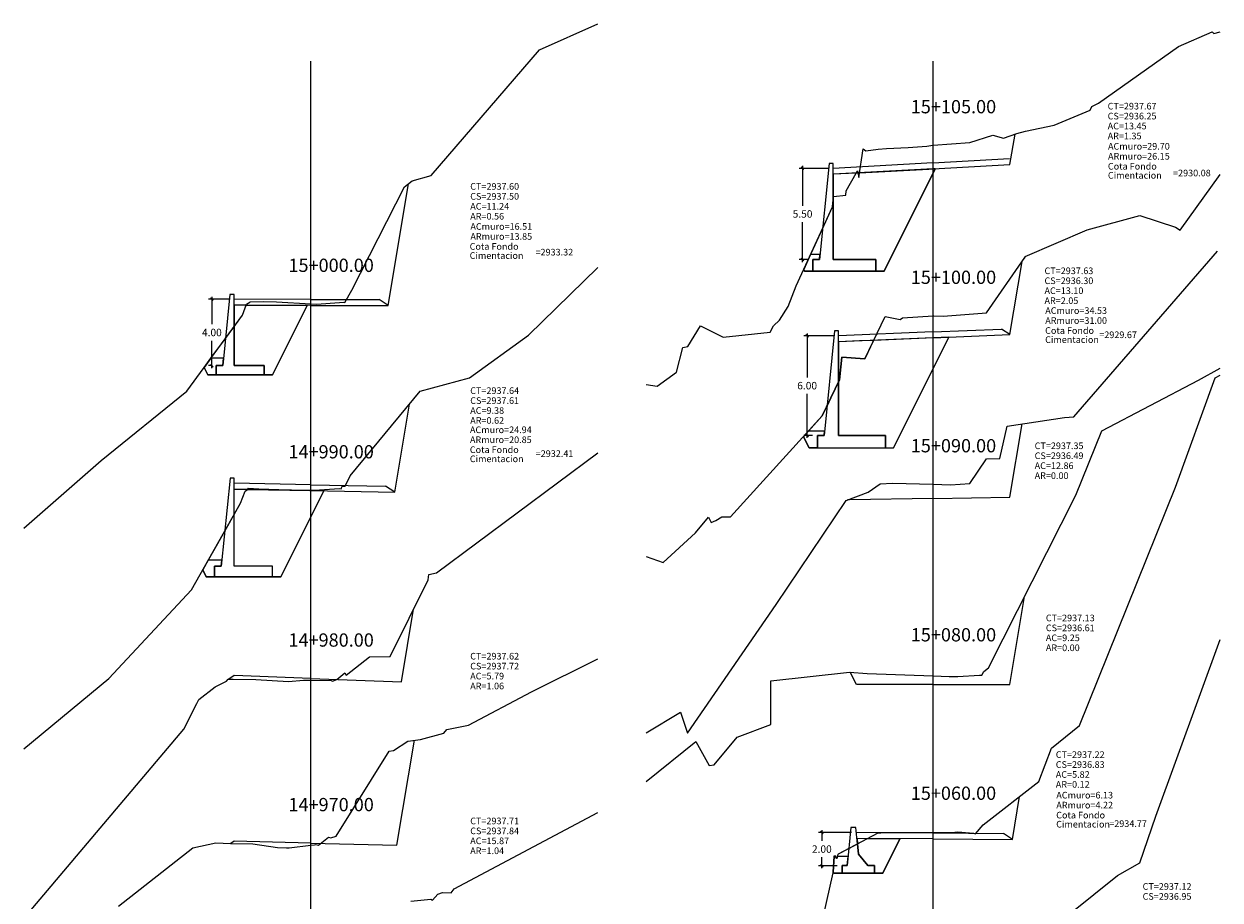
# Model space of a CAD drawing. Units: inches. Extents: x -73 to 241, y -7 to 239.
# Drawn here: x 71 to 144, y 54 to 107 of the extents above; entities that cross this region are included whole.
import ezdxf

# ---------------------------------------------------------------- set-up
doc = ezdxf.new("R2010")
doc.units = ezdxf.units.IN
doc.header["$MEASUREMENT"] = 0
for name, color, linetype in [('24', 132, 'Continuous'), ('acota', 7, 'Continuous'), ('CAJA', 5, 'Continuous'), ('EJESEC', 251, 'Continuous'), ('ESTACA', 5, 'Continuous'), ('TERRENO', 24, 'Continuous'), ('TEXTO', 3, 'Continuous')]:
    doc.layers.add(name, color=color, linetype=linetype)
for name, color, linetype, lineweight in [('_ACmuro', 3, 'Continuous', 13), ('_ARm', 6, 'Continuous', 13), ('Titulo', 20, 'Continuous', 13)]:
    doc.layers.add(name, color=color, linetype=linetype, lineweight=lineweight)
doc.styles.add('Arial_1', font='ARIAL.TTF')
doc.dimstyles.new('acotado', dxfattribs={"dimscale": 3, "dimtxt": 0.15, "dimasz": 0.05, "dimexe": 0.07, "dimexo": 0.1, "dimgap": 0.09, "dimtad": 0, "dimtih": 1, "dimtoh": 1, "dimzin": 0, "dimdsep": 46, "dimtxsty": 'Standard', "dimblk": 'OBLIQUE', "dimcen": 0.09, "dimdle": 0.05, "dimaunit": 1, "dimadec": 4, "dimazin": 0, "dimtfac": 1, "dimtofl": 0, "dimtmove": 0, "dimatfit": 3, "dimldrblk": 'OBLIQUE', "dimfxl": 1, "dimtolj": 1, "dimtzin": 0, "dimarcsym": 0})

# ---------------------------------------------------------------- blocks, each defined once
blk = doc.blocks.new('_Oblique')
at = {"color": 0, "linetype": 'ByBlock', "lineweight": -2}
blk.add_line((-0.5, -0.5), (0.5, 0.5), dxfattribs=at)
blk = doc.blocks.new('*D231')
at = {"layer": 'acota', "color": 0, "lineweight": -2}
for p, q in [((83.802, 90.725), (82.553, 90.725)), ((82.763, 90.875), (82.763, 89.22)), ((82.763, 86.575), (82.763, 88.23)), ((82.722, 86.725), (82.553, 86.725))]:
    blk.add_line(p, q, dxfattribs=at)
at = {"layer": 'Defpoints', "color": 0}
for p in [(82.763, 90.725), (84.102, 90.725), (83.022, 86.725)]:
    blk.add_point(p, dxfattribs=at)
at = {"layer": 'acota', "color": 0, "lineweight": -2, "xscale": 0.15, "yscale": 0.15, "zscale": 0.15}
for p, rotation in [((82.763, 90.725), 90), ((82.763, 86.725), 270)]:
    blk.add_blockref('_Oblique', p, dxfattribs=dict(at, rotation=rotation))
at = {"layer": 'acota', "color": 0, "insert": (82.763, 88.725), "char_height": 0.45, "attachment_point": 5}
blk.add_mtext('\\A1;4.00', dxfattribs=at)
blk = doc.blocks.new('*D234')
at = {"layer": 'acota', "color": 0, "lineweight": -2, "transparency": 16777216}
for p, q in [((121.335, 58.573), (119.338, 58.573)), ((119.548, 58.723), (119.548, 58.068)), ((119.548, 56.423), (119.548, 57.078)), ((120.475, 56.573), (119.338, 56.573))]:
    blk.add_line(p, q, dxfattribs=at)
at = {"layer": 'Defpoints', "color": 0, "transparency": 16777216}
for p in [(119.548, 58.573), (121.635, 58.573), (120.775, 56.573)]:
    blk.add_point(p, dxfattribs=at)
at = {"layer": 'acota', "color": 0, "lineweight": -2, "transparency": 16777216, "xscale": 0.15, "yscale": 0.15, "zscale": 0.15}
for p, rotation in [((119.548, 58.573), 90), ((119.548, 56.573), 270)]:
    blk.add_blockref('_Oblique', p, dxfattribs=dict(at, rotation=rotation))
at = {"layer": 'acota', "color": 0, "transparency": 16777216, "insert": (119.548, 57.573), "char_height": 0.45, "attachment_point": 5}
blk.add_mtext('\\A1;2.00', dxfattribs=at)
blk = doc.blocks.new('*D235')
at = {"layer": 'acota', "color": 0, "lineweight": -2}
for p, q in [((120.26, 88.519), (118.453, 88.519)), ((118.663, 88.669), (118.663, 86.014)), ((118.663, 82.369), (118.663, 85.024)), ((118.98, 82.519), (118.453, 82.519))]:
    blk.add_line(p, q, dxfattribs=at)
at = {"layer": 'Defpoints', "color": 0}
for p in [(118.663, 88.519), (120.56, 88.519), (119.28, 82.519)]:
    blk.add_point(p, dxfattribs=at)
at = {"layer": 'acota', "color": 0, "lineweight": -2, "xscale": 0.15, "yscale": 0.15, "zscale": 0.15}
for p, rotation in [((118.663, 88.519), 90), ((118.663, 82.519), 270)]:
    blk.add_blockref('_Oblique', p, dxfattribs=dict(at, rotation=rotation))
at = {"layer": 'acota', "color": 0, "insert": (118.663, 85.519), "char_height": 0.45, "attachment_point": 5}
blk.add_mtext('\\A1;6.00', dxfattribs=at)
blk = doc.blocks.new('*D236')
at = {"layer": 'acota', "color": 0, "lineweight": -2, "transparency": 16777216}
for p, q in [((119.934, 98.624), (118.177, 98.624)), ((118.387, 98.774), (118.387, 96.369)), ((118.387, 92.974), (118.387, 95.379)), ((118.704, 93.124), (118.177, 93.124))]:
    blk.add_line(p, q, dxfattribs=at)
at = {"layer": 'Defpoints', "color": 0, "transparency": 16777216}
for p in [(118.387, 98.624), (120.234, 98.624), (119.004, 93.124)]:
    blk.add_point(p, dxfattribs=at)
at = {"layer": 'acota', "color": 0, "lineweight": -2, "transparency": 16777216, "xscale": 0.15, "yscale": 0.15, "zscale": 0.15}
for p, rotation in [((118.387, 98.624), 90), ((118.387, 93.124), 270)]:
    blk.add_blockref('_Oblique', p, dxfattribs=dict(at, rotation=rotation))
at = {"layer": 'acota', "color": 0, "transparency": 16777216, "insert": (118.387, 95.874), "char_height": 0.45, "attachment_point": 5}
blk.add_mtext('\\A1;5.50', dxfattribs=at)

msp = doc.modelspace()

# ---------------------------------------------------------------- linework, layer by layer
at = {"layer": '24', "linetype": 'ByBlock'}
msp.add_lwpolyline([(120.7749, 56.1235), (122.7249, 56.1235), (122.7249, 56.5735), (122.3249, 56.5735), (121.7649, 57.2735), (121.6049, 58.8735), (121.3049, 58.8735), (121.0749, 56.5735), (120.7749, 56.5735), (120.7749, 56.1235)], dxfattribs=at)
at = {"layer": '_ACmuro'}
for p, q in [((119.434, 93.4238), (118.8726, 93.4238)), ((119.004, 92.4238), (118.504, 92.4238)), ((122.804, 92.4238), (123.304, 92.4238)), ((83.4672, 87.1753), (82.7083, 87.1753)), ((83.0222, 86.1753), (82.5222, 86.1753)), ((85.9222, 86.1753), (86.4222, 86.1753)), ((119.7046, 82.7689), (118.7391, 82.7689)), ((119.2796, 81.7689), (118.7796, 81.7689)), ((123.3796, 81.7689), (123.8796, 81.7689)), ((83.3633, 74.9876), (82.5459, 74.9876)), ((82.9283, 73.9876), (82.4283, 73.9876)), ((86.4283, 73.9876), (86.9283, 73.9876)), ((120.3548, 57.1235), (120.2999, 57.1235)), ((121.1299, 57.1235), (120.486, 57.1235)), ((120.7749, 56.1235), (120.2749, 56.1235)), ((122.7249, 56.1235), (123.2249, 56.1235))]:
    msp.add_line(p, q, dxfattribs=at)
for points in [[(118.504, 92.4238), (118.4557, 92.5205), (119.5893, 94.9768), (120.1978, 96.2954), (120.2568, 96.9244), (121.0038, 97.0064), (121.0218, 97.2664), (121.6203, 98.3397), (121.7235, 98.3453), (121.7868, 98.0774), (121.8266, 98.351), (126.3918, 98.6025), (123.304, 92.4238), (122.804, 92.4238), (118.504, 92.4238)], [(86.4222, 86.1753), (82.5222, 86.1753), (82.2998, 86.6202), (82.7083, 87.1753), (83.5866, 88.3687), (84.0888, 89.0513), (84.6188, 89.7713), (84.823, 90.3643), (88.5142, 90.3595), (86.4222, 86.1753)], [(118.4424, 82.443), (118.7796, 81.7689), (123.8796, 81.7689), (127.216, 88.4406), (122.6718, 88.2481), (122.1368, 87.1283), (120.7568, 87.2363), (120.6238, 85.8623), (120.1008, 84.7763), (119.8541, 84.2639), (119.5778, 83.6903), (118.7391, 82.7689), (118.4424, 82.443)], [(89.5203, 79.1724), (86.9283, 73.9876), (82.4283, 73.9876), (82.2182, 74.4079), (83.539, 76.7442), (84.4963, 78.4376), (84.7693, 79.1486), (84.9132, 79.2619), (88.7313, 79.1876), (89.52, 79.1724)], [(120.2749, 56.1235), (120.2333, 56.2067), (120.2999, 57.1235), (120.3048, 57.1905), (120.4458, 57.0015), (120.486, 57.1235), (120.5358, 57.2745), (120.5588, 57.2815), (121.1788, 57.6122), (121.7031, 57.8918), (122.2989, 58.2096), (124.2622, 58.1982), (123.2249, 56.1235), (120.2749, 56.1235)]]:
    msp.add_lwpolyline(points, dxfattribs=at)
at = {"layer": '_ARm'}
for points in [[(126.3918, 98.6025), (126.2628, 98.5954), (121.8266, 98.351), (121.7775, 98.3483), (121.7235, 98.3453), (121.6203, 98.3397), (120.234, 98.2633), (120.234, 97.5092), (120.234, 97.026), (120.234, 96.6813), (120.234, 93.1238), (122.804, 93.1238), (122.804, 92.4238), (123.304, 92.4238)], [(119.004, 93.1238), (119.404, 93.1238), (119.434, 93.4238), (118.8726, 93.4238), (118.4557, 92.5205), (118.504, 92.4238), (119.004, 92.4238)], [(88.5142, 90.3595), (84.823, 90.3643), (84.1018, 90.3653), (84.1022, 89.0694), (84.1022, 86.7253), (85.9222, 86.7253), (85.9222, 86.1753), (86.4222, 86.1753)], [(126.2628, 86.5346), (127.216, 88.4406), (122.6718, 88.2481), (121.8257, 88.2123), (120.5596, 88.1586), (120.5596, 86.3191), (120.5596, 85.7289), (120.5596, 82.5189), (123.3796, 82.5189), (123.3796, 81.7689), (123.8796, 81.7689)], [(83.4672, 87.1753), (82.7083, 87.1753), (82.2998, 86.6202), (82.5222, 86.1753), (83.0222, 86.1753), (83.0222, 86.7253), (83.4222, 86.7253)], [(119.2796, 82.5189), (119.6796, 82.5189), (119.7046, 82.7689), (118.7391, 82.7689), (118.4424, 82.443), (118.7796, 81.7689), (119.2796, 81.7689)], [(83.3633, 74.9876), (82.5459, 74.9876), (82.2182, 74.4079), (82.4283, 73.9876), (82.9283, 73.9876), (82.9283, 74.6376), (83.3283, 74.6376)], [(124.2622, 58.1982), (121.6709, 58.2133), (121.7031, 57.8918), (121.7649, 57.2735), (122.3249, 56.5735), (122.7249, 56.5735), (122.7249, 56.1235), (123.2249, 56.1235)], [(121.1299, 57.1235), (120.486, 57.1235), (120.4458, 57.0015), (120.3548, 57.1235), (120.2999, 57.1235), (120.2333, 56.2067), (120.2749, 56.1235), (120.7749, 56.1235), (120.7749, 56.5735), (121.0749, 56.5735)]]:
    msp.add_lwpolyline(points, close=True, dxfattribs=at)
msp.add_lwpolyline([(84.1083, 74.6376), (84.1013, 79.2776), (88.7313, 79.1876), (89.52, 79.1724), (86.9283, 73.9876), (86.4283, 73.9876), (86.4283, 74.6376), (84.1083, 74.6341)], dxfattribs=at)
at = {"layer": 'CAJA'}
for p, q in [((130.8928, 98.8504), (131.1994, 100.6901)), ((126.243, 98.9548), (120.234, 98.6238)), ((126.243, 98.9548), (130.873, 99.2098)), ((126.2628, 98.5954), (130.8928, 98.8504)), ((126.2628, 98.5954), (120.234, 98.2633)), ((123.304, 92.4238), (126.3918, 98.6025)), ((93.3928, 90.3533), (94.6159, 97.6918)), ((118.504, 92.4238), (118.4557, 92.5205)), ((130.8928, 88.5963), (131.6291, 93.0141)), ((88.7318, 90.3593), (84.1018, 90.3653)), ((88.7322, 90.7193), (84.1022, 90.7253)), ((86.4222, 86.1753), (88.5142, 90.3595)), ((88.7318, 90.3593), (93.3928, 90.3533)), ((88.7322, 90.7193), (92.8517, 90.7139)), ((93.3928, 90.3533), (92.8517, 90.7139)), ((126.2476, 88.7599), (120.5596, 88.5189)), ((126.2476, 88.7599), (130.3846, 88.9351)), ((130.8928, 88.5963), (130.3846, 88.9351)), ((126.2628, 88.4003), (120.5596, 88.1586)), ((123.8796, 81.7689), (127.216, 88.4406)), ((126.2628, 88.4003), (130.8928, 88.5963)), ((82.5222, 86.1753), (82.2998, 86.6202)), ((93.7963, 79.0896), (94.6817, 84.4022)), ((130.8928, 78.7909), (131.6302, 83.2156)), ((118.7796, 81.7689), (118.4424, 82.443)), ((88.7383, 79.5476), (84.1083, 79.6376)), ((88.7383, 79.5476), (93.2401, 79.4605)), ((93.7963, 79.0896), (93.2401, 79.4605)), ((88.7313, 79.1876), (84.1013, 79.2776)), ((86.9283, 73.9876), (89.5203, 79.1724)), ((88.7313, 79.1876), (93.7963, 79.0896)), ((121.2148, 78.6299), (121.0888, 78.6289)), ((126.2628, 78.7139), (121.2148, 78.6299)), ((126.2628, 78.7139), (130.8928, 78.7909)), ((82.4283, 73.9876), (82.2182, 74.4079)), ((130.8928, 67.4978), (131.7756, 72.7947)), ((94.1993, 67.6549), (94.9301, 72.0394)), ((84.1013, 68.0309), (83.7873, 67.8209)), ((88.7313, 67.8579), (84.1013, 68.0309)), ((88.7313, 67.8579), (94.1993, 67.6549)), ((121.6328, 67.4978), (121.2628, 68.2378)), ((126.2628, 67.4978), (121.6328, 67.4978)), ((126.2628, 67.4978), (130.8928, 67.4978)), ((93.9193, 57.8035), (94.9756, 64.1415)), ((131.0408, 58.1575), (131.4706, 60.7361)), ((126.2649, 58.5465), (121.6349, 58.5735)), ((126.2649, 58.5465), (130.4957, 58.5208)), ((131.0407, 58.1575), (130.4957, 58.5208)), ((84.1013, 58.0475), (83.8993, 57.9125)), ((88.7313, 57.9325), (84.1013, 58.0475)), ((88.7313, 57.9325), (93.9193, 57.8035)), ((126.2628, 58.1865), (121.6709, 58.2133)), ((123.2249, 56.1235), (124.2622, 58.1982)), ((126.2628, 58.1865), (131.0408, 58.1575)), ((120.2749, 56.1235), (120.2333, 56.2067))]:
    msp.add_line(p, q, dxfattribs=at)
at = {"layer": 'EJESEC'}
for p, q in [((88.7313, 1.9225), (88.7313, 105.0775)), ((126.2628, 1.9225), (126.2628, 105.0775))]:
    msp.add_line(p, q, dxfattribs=at)
at = {"layer": 'TERRENO'}
for p, q in [((101.8523, 88.5546), (106.0338, 92.6468)), ((98.3053, 85.9856), (101.8523, 88.5546)), ((95.3293, 85.1876), (98.3053, 85.9856)), ((91.1113, 80.0716), (95.3293, 85.1876)), ((90.7973, 79.4536), (91.1113, 80.0716)), ((90.5693, 79.2996), (90.6233, 79.4496)), ((90.6233, 79.4496), (90.7973, 79.4536)), ((84.4963, 78.4376), (84.7693, 79.1486)), ((84.7693, 79.1486), (84.9193, 79.2666)), ((84.9193, 79.2666), (84.9663, 79.3276)), ((84.9663, 79.3276), (85.6013, 79.2966)), ((85.6013, 79.2966), (88.6283, 79.2056)), ((88.6283, 79.2056), (88.7313, 79.2106)), ((88.7313, 79.2106), (88.9553, 79.2216)), ((88.9553, 79.2216), (90.4623, 79.3116)), ((90.4623, 79.3116), (90.5693, 79.2996)), ((81.5363, 73.2016), (84.4963, 78.4376)), ((76.5423, 67.8556), (81.5363, 73.2016)), ((71.4288, 63.6153), (76.5423, 67.8556))]:
    msp.add_line(p, q, dxfattribs=at)
for points in [[(71.4293, 76.9274), (76.0938, 80.9963), (81.2468, 85.1893), (84.6188, 89.7713), (84.8468, 90.4333), (85.0518, 90.5613), (85.0688, 90.5743), (85.9038, 90.5913), (86.6588, 90.5683), (88.7318, 90.4543), (89.0748, 90.4353), (90.4578, 90.5333), (90.7048, 90.5463), (90.7868, 90.5313), (91.2008, 91.2803), (94.3798, 97.5003), (94.8408, 97.8743), (95.9798, 98.1853), (102.5148, 105.7733), (106.0343, 107.3326)], [(108.9603, 85.5957), (109.6128, 85.4864), (110.7758, 86.3384), (111.1668, 87.8104), (111.4748, 87.8724), (112.2358, 89.1184), (113.5948, 88.4454), (116.4378, 88.7384), (116.6398, 89.1284), (116.9988, 89.4754), (117.5138, 90.2984), (117.9988, 91.5304), (120.1978, 96.2954), (120.2568, 96.9244), (121.0038, 97.0064), (121.0218, 97.2664), (121.6938, 98.4714), (121.7868, 98.0774), (122.0368, 99.7944), (122.2118, 99.6774), (122.9418, 99.7704), (123.4388, 99.8104), (124.7588, 99.8834), (125.8848, 99.9574), (126.2468, 100.0184), (126.2628, 100.0194), (128.4668, 100.1914), (129.8708, 100.6194), (130.5128, 100.4444), (131.3008, 100.7264), (131.8358, 100.8584), (133.5638, 101.2304), (135.7298, 102.1374), (135.8288, 102.3494), (136.2408, 102.5584), (141.0618, 105.9714), (143.0828, 106.8604), (143.1988, 106.7614), (143.5653, 106.8485)], [(108.9603, 75.2178), (109.9708, 74.8583), (111.9248, 76.6373), (112.7228, 77.5953), (112.8678, 77.2653), (113.1568, 77.3883), (113.5108, 77.6173), (114.0468, 77.6143), (119.5778, 83.6903), (120.6238, 85.8623), (120.7568, 87.2363), (122.1368, 87.1283), (123.3608, 89.6903), (124.2638, 89.5033), (124.4208, 89.6093), (126.2628, 89.7313), (126.3018, 89.7343), (126.8568, 89.7183), (129.4858, 89.9073), (131.7858, 93.2413), (131.8038, 93.2413), (131.8178, 93.3043), (135.5528, 94.9243), (138.7228, 95.7863), (140.8868, 95.0683), (141.1488, 94.9043), (143.5653, 98.2428)], [(108.9603, 64.5901), (111.0318, 65.8359), (111.4498, 64.5729), (116.7898, 72.3269), (121.0168, 78.6019), (122.3468, 79.1059), (123.0658, 79.5959), (123.8098, 79.6449), (126.2628, 79.5749), (127.3088, 79.5449), (128.4738, 79.6279), (129.4878, 81.0989), (130.2888, 81.1279), (130.7338, 83.0819), (134.1868, 83.5969), (134.7438, 83.6389), (143.4188, 93.6199)], [(108.9603, 61.6443), (111.9558, 64.0538), (112.7608, 62.6228), (113.0648, 62.6518), (114.4518, 64.3178), (116.4638, 65.0868), (116.4818, 67.7148), (121.2168, 68.2408), (122.2798, 68.1618), (122.2868, 68.1558), (126.2628, 68.0148), (127.2358, 67.9798), (127.6428, 67.9878), (127.7598, 67.9778), (129.0608, 68.0648), (129.1908, 68.0648), (129.3258, 68.2728), (129.6008, 68.4958), (134.8728, 78.9168), (136.4358, 82.7918), (142.2708, 85.8468), (143.5653, 86.5828)], [(108.9603, 39.7624), (117.0368, 40.8915), (117.3448, 43.7655), (117.5018, 43.9785), (120.2278, 56.1315), (120.3048, 57.1905), (120.4458, 57.0015), (120.5358, 57.2745), (120.5588, 57.2815), (122.9418, 58.5525), (122.9438, 58.5575), (123.0978, 58.5525), (126.2628, 58.5715), (127.3608, 58.5785), (127.7588, 58.6085), (128.6918, 58.5265), (128.8178, 58.5005), (129.2778, 59.0265), (132.6318, 61.6415), (133.4028, 63.6565), (135.0878, 65.0265), (140.8698, 79.3985), (143.2728, 85.9925), (143.5653, 86.1599)], [(71.4288, 53.3944), (81.0723, 64.7979), (81.8593, 66.3549), (81.9803, 66.5839), (82.9673, 67.3559), (83.6403, 67.6979), (83.7483, 67.8229), (84.0553, 67.8099), (85.4223, 67.7939), (87.3863, 67.6779), (88.2963, 67.7559), (88.7313, 67.7519), (89.9533, 67.7389), (90.0323, 67.7029), (90.2903, 67.7919), (90.7743, 68.1999), (90.8553, 68.0709), (92.2683, 69.1749), (93.5133, 69.1929), (95.8063, 73.7999), (95.8423, 74.1349), (96.3173, 74.2279), (106.0338, 81.4678)], [(134.5188, 53.6833), (137.3838, 55.9793), (138.7268, 56.7363), (139.6828, 59.5563), (143.5653, 70.2114)], [(77.1293, 54.1225), (81.6203, 57.6455), (83.0013, 57.9525), (83.8903, 57.9125), (85.2323, 57.8965), (86.7233, 57.6735), (87.2733, 57.6505), (87.4093, 57.6465), (87.4153, 57.6505), (88.7313, 57.8095), (88.9543, 57.8365), (89.0353, 57.8425), (89.1933, 57.8075), (89.8013, 58.2895), (89.9383, 58.2515), (90.2553, 58.3555), (93.4543, 63.4725), (93.7213, 63.5135), (94.5773, 64.0875), (95.3373, 64.1905), (96.7533, 64.5685), (96.9303, 64.7905), (98.2473, 65.0425), (102.0453, 67.0655), (106.0338, 69.0547)], [(94.7683, 54.4292), (95.9623, 54.5482), (96.0623, 54.4982), (96.3833, 54.8502), (96.6683, 54.9512), (97.2013, 54.9352), (97.3793, 55.1692), (106.0338, 59.7797)]]:
    msp.add_lwpolyline(points, dxfattribs=at)
at = {"layer": 'Titulo', "color": 4, "linetype": 'ByBlock'}
for points in [[(119.004, 92.4238), (122.804, 92.4238), (122.804, 93.1238), (120.234, 93.1238), (120.234, 98.9238), (119.984, 98.9238), (119.404, 93.1238), (119.004, 93.1238), (119.004, 92.4238)], [(83.0222, 86.1753), (85.9222, 86.1753), (85.9222, 86.7253), (84.1022, 86.7253), (84.1022, 91.0253), (83.8522, 91.0253), (83.4222, 86.7253), (83.0222, 86.7253), (83.0222, 86.1753)], [(119.2796, 81.7689), (123.3796, 81.7689), (123.3796, 82.5189), (120.5596, 82.5189), (120.5596, 88.8189), (120.3096, 88.8189), (119.6796, 82.5189), (119.2796, 82.5189), (119.2796, 81.7689)], [(82.9283, 73.9876), (86.4283, 73.9876), (86.4283, 74.6376), (84.1083, 74.6376), (84.1083, 79.9376), (83.8583, 79.9376), (83.3283, 74.6376), (82.9283, 74.6376), (82.9283, 73.9876)]]:
    msp.add_lwpolyline(points, dxfattribs=at)

# ---------------------------------------------------------------- texts
at = {"layer": 'ESTACA', "color": 7, "style": 'Arial_1'}
for s, p in [('15+105.00', (124.9128, 101.9419)), ('15+000.00', (87.3818, 92.3768)), ('15+100.00', (124.9128, 91.6538)), ('15+090.00', (124.9128, 81.4974)), ('14+990.00', (87.3813, 81.1331)), ('15+080.00', (124.9128, 70.0963)), ('14+980.00', (87.3813, 69.7804)), ('15+060.00', (124.9128, 60.542)), ('14+970.00', (87.3813, 59.855))]:
    msp.add_text(s, height=0.8, dxfattribs=at).set_placement(p)
at = {"layer": 'TEXTO', "color": 7, "style": 'Arial_1'}
for s, p in [('CT=2937.67', (136.7874, 102.1739)), ('CS=2936.25', (136.7874, 101.5739)), ('AC=13.45', (136.7874, 100.9739)), ('AR=1.35', (136.7874, 100.3739)), ('ACmuro=29.70', (136.8073, 99.7524)), ('ARmuro=26.15', (136.8073, 99.1524)), ('Cota Fondo', (136.8005, 98.5498)), ('Cimentacion', (136.8005, 98.0015)), ('=2930.08', (140.7293, 98.1419)), ('CT=2937.60', (98.3443, 97.3348)), ('CS=2937.50', (98.3443, 96.7348)), ('AC=11.24', (98.3443, 96.1348)), ('AR=0.56', (98.3443, 95.5348)), ('ACmuro=16.51', (98.354, 94.918)), ('ARmuro=13.85', (98.354, 94.318)), ('Cota Fondo', (98.3098, 93.7139)), ('Cimentacion', (98.3098, 93.1655)), ('=2933.32', (102.2818, 93.3695)), ('CT=2937.63', (132.9766, 92.2446)), ('CS=2936.30', (132.9766, 91.6446)), ('AC=13.10', (132.9766, 91.0446)), ('AR=2.05', (132.9766, 90.4446)), ('ACmuro=34.53', (133.022, 89.8461)), ('ARmuro=31.00', (133.022, 89.2461)), ('Cota Fondo', (133.0151, 88.6435)), ('=2929.67', (136.2795, 88.3864)), ('Cimentacion', (133.0151, 88.0952)), ('CT=2937.64', (98.3438, 85.0199)), ('CS=2937.61', (98.3438, 84.4199)), ('AC=9.38', (98.3438, 83.8199)), ('ACmuro=24.94', (98.3269, 82.657)), ('AR=0.62', (98.3438, 83.2199)), ('ARmuro=20.85', (98.3269, 82.057)), ('Cota Fondo', (98.3203, 81.4548)), ('=2932.41', (102.2923, 81.2218)), ('CT=2937.35', (132.3835, 81.6929)), ('Cimentacion', (98.3203, 80.9065)), ('AC=12.86', (132.3835, 80.4929)), ('CS=2936.49', (132.3835, 81.0929)), ('AR=0.00', (132.3835, 79.8929)), ('CT=2937.13', (133.0591, 71.3121)), ('CS=2936.61', (133.0591, 70.7121)), ('AC=9.25', (133.0591, 70.1121)), ('CT=2937.62', (98.3438, 69.0049)), ('AR=0.00', (133.0591, 69.5121)), ('CS=2937.72', (98.3438, 68.4049)), ('AC=5.79', (98.3438, 67.8049)), ('AR=1.06', (98.3438, 67.2049)), ('CT=2937.22', (133.6576, 63.0719)), ('CS=2936.83', (133.6576, 62.4719)), ('AC=5.82', (133.6576, 61.8719)), ('AR=0.12', (133.6576, 61.2719)), ('ACmuro=6.13', (133.6884, 60.6243)), ('ARmuro=4.22', (133.6884, 60.0243)), ('CT=2937.71', (98.3438, 59.071)), ('Cota Fondo', (133.6816, 59.4217)), ('Cimentacion', (133.6816, 58.8734)), ('=2934.77', (136.8815, 58.91)), ('CS=2937.84', (98.3438, 58.471)), ('AC=15.87', (98.3438, 57.871)), ('AR=1.04', (98.3438, 57.271)), ('CT=2937.12', (138.8941, 55.1186)), ('CS=2936.95', (138.8941, 54.5186))]:
    msp.add_text(s, height=0.4, dxfattribs=at).set_placement(p)

# ---------------------------------------------------------------- dimensions: what is measured, and where the dimension line sits
at = {"layer": 'acota'}
for base, p1, p2, picture, middle in [((118.3872, 98.6238), (119.004, 93.1238), (120.234, 98.6238), '*D236', (118.3872, 95.8738)), ((82.7632, 90.7253), (83.0222, 86.7253), (84.1022, 90.7253), '*D231', (82.7632, 88.7253)), ((118.6628, 88.5189), (119.2796, 82.5189), (120.5596, 88.5189), '*D235', (118.6628, 85.5189)), ((119.548, 58.5735), (120.7749, 56.5735), (121.6349, 58.5735), '*D234', (119.548, 57.5735))]:
    dim = msp.add_linear_dim(base=base, p1=p1, p2=p2, angle=90, dimstyle='acotado', dxfattribs=at)
    dim.commit()
    dim.dimension.update_dxf_attribs({"geometry": picture, "text_midpoint": middle})

doc.saveas('drawing.dxf')
